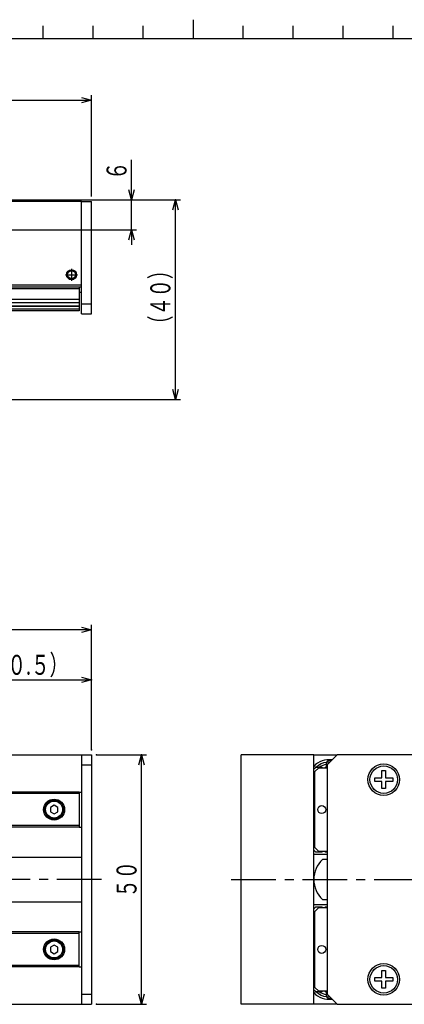
# Model space of a CAD drawing. Extents: x 21 to 581, y 5 to 414.
# Drawn here: x 316 to 393, y 202 to 399 of the extents above; entities that cross this region are included whole.
import ezdxf

# ---------------------------------------------------------------- set-up
doc = ezdxf.new("R2010")
doc.units = 0
doc.header["$LTSCALE"] = 7.13993
doc.linetypes.add('CENTER', pattern=[2, 1.25, -0.25, 0.25, -0.25])
doc.layers.add('001', color=7, linetype='CONTINUOUS')
doc.layers.add('016', color=7, linetype='CONTINUOUS')
doc.styles.get("Standard").update_dxf_attribs({"font": 'TXT', "bigfont": 'BIGFONT'})
doc.dimstyles.get("Standard").update_dxf_attribs({"dimtxt": 2.5, "dimasz": 2.5, "dimexe": 1.25, "dimexo": 0.625, "dimtad": 1, "dimcen": 2.5, "dimazin": 3, "dimtfac": 1, "dimtmove": 0, "dimatfit": 3})

# ---------------------------------------------------------------- blocks, each defined once
blk = doc.blocks.new('JZB-1')
at = {"layer": '001', "color": 4}
blk.add_line((350.47046, 398.793277), (350.47046, 395.043277), dxfattribs=at)
at = {"layer": '001'}
for p, q in [((320.47046, 395.043277), (320.47046, 397.543277)), ((330.47046, 395.043277), (330.47046, 397.543277)), ((340.47046, 395.043277), (340.47046, 397.543277)), ((360.47046, 395.043277), (360.47046, 397.543277)), ((370.47046, 395.043277), (370.47046, 397.543277)), ((380.47046, 395.043277), (380.47046, 397.543277)), ((390.47046, 395.043277), (390.47046, 397.543277))]:
    blk.add_line(p, q, dxfattribs=at)
at = {"layer": '001', "color": 12}
blk.add_line((25.97046, 395.043277), (574.97046, 395.043277), dxfattribs=at)
blk = doc.blocks.new('JZB-30')
at = {"layer": '001', "color": 4}
for radius, start, end in [(3.5, 97.941509, 134.415284), (3.1, 99.281799, 126.249287)]:
    blk.add_arc((377.599091, 246.568831), radius, start, end, dxfattribs=at)
blk = doc.blocks.new('KSS_BS0401B-83R116C3-0-31')
at = {"layer": '001'}
for p, q in [((377.299091, 231.568832), (374.599091, 231.568832)), ((377.299091, 230.568832), (376.324173, 230.568832)), ((374.599091, 221.568832), (377.299091, 221.568832)), ((376.324173, 222.568832), (377.299091, 222.568832))]:
    blk.add_line(p, q, dxfattribs=at)
blk.add_arc((380.099091, 226.568832), 5.5, 133.341758, 226.658242, dxfattribs=at)
blk = doc.blocks.new('JZB-32')
at = {"layer": '001', "color": 4}
for p, q in [((386.799091, 246.928832), (388.239091, 246.928832)), ((386.799091, 246.208832), (386.799091, 246.928832)), ((388.239091, 248.368832), (388.959091, 248.368832)), ((388.239091, 246.928832), (388.239091, 248.368832)), ((388.959091, 248.368832), (388.959091, 246.928832)), ((388.959091, 246.928832), (390.399091, 246.928832)), ((390.399091, 246.928832), (390.399091, 246.208832)), ((388.239091, 246.208832), (386.799091, 246.208832)), ((388.239091, 244.768832), (388.239091, 246.208832)), ((388.959091, 244.768832), (388.239091, 244.768832)), ((388.959091, 246.208832), (388.959091, 244.768832)), ((390.399091, 246.208832), (388.959091, 246.208832))]:
    blk.add_line(p, q, dxfattribs=at)
blk.add_circle((388.599091, 246.568832), 2.75, dxfattribs=at)
blk = doc.blocks.new('JZB-33')
at = {"layer": '001', "color": 4}
for p, q in [((377.399091, 250.318832), (377.099091, 250.018832)), ((377.099091, 250.018832), (377.099091, 249.068832)), ((377.399091, 250.318832), (377.399091, 249.668832)), ((378.049091, 250.318832), (377.399091, 250.318832))]:
    blk.add_line(p, q, dxfattribs=at)
blk = doc.blocks.new('JZB-34')
at = {"layer": '016'}
for p, q in [((374.645538, 248.715256), (374.952652, 249.022354)), ((374.799093, 248.168826), (375.599093, 248.968826)), ((375.006211, 249.068832), (376.241996, 249.068832)), ((375.599093, 248.968826), (377.299091, 248.968826)), ((376.956186, 249.068832), (377.299091, 249.068832)), ((374.799093, 232.968838), (374.799093, 248.168826)), ((375.599093, 232.168838), (374.799093, 232.968838)), ((374.952652, 232.115265), (374.64555, 232.422364)), ((376.241996, 232.068832), (375.006199, 232.068833)), ((377.299091, 232.168838), (375.599093, 232.168838)), ((377.299091, 232.068832), (376.956186, 232.068832))]:
    blk.add_line(p, q, dxfattribs=at)
blk.add_circle((376.199091, 240.568832), 0.8, dxfattribs=at)
for centre, radius, start, end in [((374.997002, 248.363534), 0.497227, 134.978958, 143.154961), ((375.307526, 248.66752), 0.501839, 126.900086, 135.003175), ((376.599091, 249.418808), 0.5, 224.423153, 244.153336), ((376.599091, 249.418808), 0.5, 295.846664, 315.576847), ((374.998466, 232.77543), 0.499205, 216.867793, 225.012233), ((375.306107, 232.468784), 0.499906, 225.00523, 233.135242), ((376.599091, 231.718856), 0.5, 115.846664, 135.576847), ((376.599091, 231.718856), 0.5, 44.423153, 64.153336)]:
    blk.add_arc(centre, radius, start, end, dxfattribs=at)
blk = doc.blocks.new('JZB-35')
at = {"layer": '001', "color": 4}
for radius, start, end in [(3.5, 225.58466, 262.058532), (3.1, 233.750642, 260.718201)]:
    blk.add_arc((377.599091, 206.568831), radius, start, end, dxfattribs=at)
blk = doc.blocks.new('JZB-36')
at = {"layer": '001', "color": 4}
for p, q in [((388.239091, 208.368832), (388.959091, 208.368832)), ((388.239091, 206.928832), (388.239091, 208.368832)), ((388.959091, 208.368832), (388.959091, 206.928832)), ((386.799091, 206.928832), (388.239091, 206.928832)), ((386.799091, 206.208832), (386.799091, 206.928832)), ((388.239091, 206.208832), (386.799091, 206.208832)), ((388.239091, 204.768832), (388.239091, 206.208832)), ((388.959091, 206.928832), (390.399091, 206.928832)), ((388.959091, 206.208832), (388.959091, 204.768832)), ((390.399091, 206.208832), (388.959091, 206.208832)), ((390.399091, 206.928832), (390.399091, 206.208832)), ((388.959091, 204.768832), (388.239091, 204.768832))]:
    blk.add_line(p, q, dxfattribs=at)
blk.add_circle((388.599091, 206.568832), 2.75, dxfattribs=at)
blk = doc.blocks.new('JZB-37')
at = {"layer": '001', "color": 4}
for p, q in [((377.099091, 204.068832), (377.099091, 203.118832)), ((377.399091, 203.468832), (377.399091, 202.818832)), ((377.099091, 203.118832), (377.399091, 202.818832)), ((377.399091, 202.818832), (378.049091, 202.818832))]:
    blk.add_line(p, q, dxfattribs=at)
blk = doc.blocks.new('JZB-38')
at = {"layer": '016'}
for p, q in [((374.645538, 220.715256), (374.952652, 221.022354)), ((374.799093, 220.168826), (375.599093, 220.968826)), ((375.006211, 221.068832), (376.241996, 221.068832)), ((375.599093, 220.968826), (377.299091, 220.968826)), ((376.956186, 221.068832), (377.299091, 221.068832)), ((374.799093, 204.968838), (374.799093, 220.168826)), ((374.952652, 204.115265), (374.64555, 204.422364)), ((375.599093, 204.168838), (374.799093, 204.968838)), ((376.241996, 204.068832), (375.006199, 204.068833)), ((377.299091, 204.168838), (375.599093, 204.168838)), ((377.299091, 204.068832), (376.956186, 204.068832))]:
    blk.add_line(p, q, dxfattribs=at)
blk.add_circle((376.199091, 212.568832), 0.8, dxfattribs=at)
for centre, radius, start, end in [((375.307526, 220.66752), 0.501839, 126.900086, 135.003175), ((376.599091, 221.418808), 0.5, 224.423153, 244.153336), ((376.599091, 221.418808), 0.5, 295.846664, 315.576847), ((374.997002, 220.363534), 0.497227, 134.978958, 143.154961), ((374.998466, 204.77543), 0.499205, 216.867793, 225.012233), ((375.306107, 204.468784), 0.499906, 225.00523, 233.135242), ((376.599091, 203.718856), 0.5, 115.846664, 135.576847), ((376.599091, 203.718856), 0.5, 44.423153, 64.153336)]:
    blk.add_arc(centre, radius, start, end, dxfattribs=at)
blk = doc.blocks.new('DP007165-1010-00-39')
at = {"layer": '001', "color": 3}
for p, q in [((374.599091, 251.568832), (379.299091, 251.568832)), ((379.299091, 201.56883), (374.599091, 201.56883))]:
    blk.add_line(p, q, dxfattribs=at)
for centre, radius, start, end in [((377.599091, 246.568831), 4, 80.687447, 138.590378), ((380.099091, 226.568831), 5.75, 119.140738, 119.591824), ((380.099091, 226.568831), 5.75, 240.408133, 240.859262), ((377.599091, 206.568831), 4, 221.409622, 279.312579)]:
    blk.add_arc(centre, radius, start, end, dxfattribs=at)
blk = doc.blocks.new('DP007029-1030-00-40')
at = {"layer": '001', "color": 3}
for p, q in [((379.299091, 251.568832), (377.299091, 249.568832)), ((399.799091, 251.568832), (379.299091, 251.568832)), ((399.799091, 201.568832), (399.799091, 251.568832)), ((377.299091, 249.568832), (377.299091, 203.568832)), ((377.299091, 203.568832), (379.299091, 201.568832)), ((379.299091, 201.568832), (399.799091, 201.568832))]:
    blk.add_line(p, q, dxfattribs=at)
for centre in [(388.599091, 246.568832), (388.599091, 206.568832)]:
    blk.add_circle(centre, 3.15, dxfattribs=at)
blk = doc.blocks.new('DP001920-1010-00-41')
at = {"layer": '001', "color": 3}
for p, q in [((374.599091, 251.568832), (360.099091, 251.568832)), ((360.099091, 201.568832), (360.099091, 251.568832)), ((374.599091, 201.568832), (374.599091, 251.568832)), ((374.599091, 201.568832), (360.099091, 201.568832))]:
    blk.add_line(p, q, dxfattribs=at)
blk = doc.blocks.new('JZB-46')
at = {"layer": '016'}
for p, q in [((255.720496, 345.20462), (253.56643, 345.20462)), ((295.720496, 345.20462), (293.56643, 345.20462)), ((327.643463, 345.20462), (327.643463, 340.50462)), ((327.643463, 344.90462), (217.643463, 344.90462)), ((250.943463, 343.704622), (250.943463, 337.404622)), ((274.343463, 343.704622), (250.943463, 343.704622)), ((255.943463, 343.704622), (255.943463, 343.558184)), ((269.343463, 343.56038), (255.943463, 343.56038)), ((269.343463, 343.704622), (269.343463, 343.558184)), ((274.343463, 343.704622), (274.343463, 337.404622)), ((274.943463, 343.704622), (274.943463, 337.404622)), ((274.943463, 343.704622), (298.343463, 343.704622)), ((279.943463, 343.704622), (279.943463, 343.558184)), ((293.343463, 343.56038), (279.943463, 343.56038)), ((293.343463, 343.704622), (293.343463, 343.558184)), ((298.343463, 343.704622), (298.343463, 337.404622)), ((250.943463, 342.104608), (217.393463, 342.104608)), ((250.943463, 341.437839), (217.393463, 341.437839)), ((250.943463, 341.313716), (217.393463, 341.313716)), ((250.943463, 342.772508), (217.643463, 342.772508)), ((255.943463, 342.297506), (255.943463, 342.651061)), ((269.343463, 342.651061), (255.943463, 342.651061)), ((269.343463, 342.297512), (269.343463, 342.651062)), ((274.943463, 342.772508), (274.343463, 342.772508)), ((274.943463, 342.104608), (274.343463, 342.104608)), ((274.943463, 341.437839), (274.343463, 341.437839)), ((274.943463, 341.313716), (274.343463, 341.313716)), ((293.343463, 342.651061), (279.943463, 342.651061)), ((279.943463, 342.297506), (279.943463, 342.651061)), ((293.343463, 342.297512), (293.343463, 342.651062)), ((327.643463, 342.772508), (298.343463, 342.772508)), ((327.643463, 342.104608), (298.343463, 342.104608)), ((327.643463, 341.437839), (298.343463, 341.437839)), ((327.643463, 341.313716), (298.343463, 341.313716)), ((250.943463, 340.80462), (217.393463, 340.80462)), ((250.943463, 340.50462), (217.393463, 340.50462)), ((269.343463, 340.762352), (255.943463, 340.762352)), ((255.943463, 337.20462), (255.943463, 340.762352)), ((269.343463, 340.70462), (255.943463, 340.70462)), ((269.343463, 339.561715), (255.943463, 339.561715)), ((269.343463, 337.20462), (269.343463, 340.762352)), ((274.943463, 340.80462), (274.343463, 340.80462)), ((274.943463, 340.50462), (274.343463, 340.50462)), ((293.343463, 340.762352), (279.943463, 340.762352)), ((279.943463, 337.20462), (279.943463, 340.762352)), ((293.343463, 340.70462), (279.943463, 340.70462)), ((293.343463, 339.561715), (279.943463, 339.561715)), ((293.343463, 337.20462), (293.343463, 340.762352)), ((327.643463, 340.80462), (298.343463, 340.80462)), ((327.643463, 340.50462), (298.343463, 340.50462)), ((255.943463, 338.204622), (250.943463, 338.204622)), ((255.943463, 337.404622), (250.943463, 337.404622)), ((269.343463, 338.847525), (255.943463, 338.847525)), ((269.343463, 337.611741), (255.943463, 337.611741)), ((269.343463, 337.558182), (255.943463, 337.558182)), ((274.343463, 338.204622), (269.343463, 338.204622)), ((274.343463, 337.404622), (269.343463, 337.404622)), ((279.943463, 338.204622), (274.943463, 338.204622)), ((279.943463, 337.404622), (274.943463, 337.404622)), ((293.343463, 338.847525), (279.943463, 338.847525)), ((293.343463, 337.611741), (279.943463, 337.611741)), ((293.343463, 337.558182), (279.943463, 337.558182)), ((298.343463, 338.204622), (293.343463, 338.204622)), ((298.343463, 337.404622), (293.343463, 337.404622)), ((269.343463, 337.251068), (255.943463, 337.251068)), ((293.343463, 337.251068), (279.943463, 337.251068))]:
    blk.add_line(p, q, dxfattribs=at)
blk = doc.blocks.new('DP007029-1030-00-51')
at = {"layer": '001', "color": 3}
for p, q in [((328.143463, 362.40462), (330.143463, 362.40462)), ((328.143463, 339.90462), (328.143463, 362.40462)), ((330.143463, 339.90462), (330.143463, 362.40462)), ((328.143463, 341.90462), (330.143463, 341.90462)), ((328.143463, 339.90462), (330.143463, 339.90462))]:
    blk.add_line(p, q, dxfattribs=at)
blk = doc.blocks.new('DP007029-1080-00-54')
at = {"layer": '001', "color": 3}
for p, q in [((189.143463, 345.20462), (189.143463, 362.70462)), ((189.143463, 362.70462), (199.143463, 362.70462)), ((199.143463, 362.40462), (199.143463, 362.70462)), ((249.643463, 362.40462), (199.143463, 362.40462)), ((249.643463, 362.70462), (249.643463, 362.40462)), ((249.643463, 362.70462), (259.643463, 362.70462)), ((252.893463, 362.70462), (252.893463, 356.70462)), ((256.393463, 362.70462), (256.393463, 356.70462)), ((259.643463, 362.40462), (259.643463, 362.70462)), ((289.643463, 362.40462), (259.643463, 362.40462)), ((289.643463, 362.70462), (289.643463, 362.40462)), ((299.643463, 362.70462), (289.643463, 362.70462)), ((292.893463, 362.70462), (292.893463, 356.70462)), ((296.393463, 362.70462), (296.393463, 356.70462)), ((299.643463, 362.40462), (299.643463, 362.70462)), ((328.143463, 362.40462), (299.643463, 362.40462)), ((328.143463, 345.70462), (328.143463, 362.40462)), ((251.643463, 356.70462), (251.643463, 345.70462)), ((251.643463, 356.70462), (257.643463, 356.70462)), ((257.643463, 356.70462), (257.643463, 345.70462)), ((291.643463, 356.70462), (291.643463, 345.70462)), ((297.643463, 356.70462), (291.643463, 356.70462)), ((297.643463, 356.70462), (297.643463, 345.70462)), ((200.143463, 345.20462), (189.143463, 345.20462)), ((200.143463, 345.70462), (200.143463, 345.20462)), ((252.985151, 345.70462), (200.143463, 345.70462)), ((217.643463, 345.20462), (253.56643, 345.20462)), ((252.985151, 345.20462), (252.985151, 345.70462)), ((293.56643, 345.20462), (255.720496, 345.20462)), ((256.301776, 345.70462), (256.301776, 345.20462)), ((256.301776, 345.70462), (292.985151, 345.70462)), ((292.985151, 345.20462), (292.985151, 345.70462)), ((328.143463, 345.20462), (295.720496, 345.20462)), ((296.301776, 345.70462), (296.301776, 345.20462)), ((296.301776, 345.70462), (328.143463, 345.70462)), ((327.643463, 344.20462), (328.143463, 344.20462))]:
    blk.add_line(p, q, dxfattribs=at)
at = {"layer": '001', "linetype": 'CENTER'}
for p, q in [((263.643463, 351.40462), (263.643463, 349.00462)), ((282.643463, 351.40462), (282.643463, 349.00462)), ((197.143463, 349.50462), (197.143463, 345.90462)), ((262.443463, 350.20462), (264.843463, 350.20462)), ((281.443463, 350.20462), (283.843463, 350.20462)), ((195.343463, 347.70462), (198.943463, 347.70462)), ((218.943463, 347.70462), (221.343463, 347.70462)), ((220.143463, 348.90462), (220.143463, 346.50462)), ((237.943463, 347.70462), (240.343463, 347.70462)), ((239.143463, 348.90462), (239.143463, 346.50462)), ((305.943463, 347.70462), (308.343463, 347.70462)), ((307.143463, 348.90462), (307.143463, 346.50462)), ((324.943463, 347.70462), (327.343463, 347.70462)), ((326.143463, 348.90462), (326.143463, 346.50462))]:
    blk.add_line(p, q, dxfattribs=at)
at = {"layer": '001', "color": 3}
for centre, radius in [((263.643463, 350.20462), 1), ((282.643463, 350.20462), 1), ((197.143463, 347.70462), 1.5), ((263.643463, 350.20462), 0.785), ((282.643463, 350.20462), 0.785), ((197.143463, 347.70462), 1.23), ((220.143463, 347.70462), 1), ((220.143463, 347.70462), 0.785), ((239.143463, 347.70462), 1), ((239.143463, 347.70462), 0.785), ((307.143463, 347.70462), 1), ((307.143463, 347.70462), 0.785), ((326.143463, 347.70462), 1), ((326.143463, 347.70462), 0.785)]:
    blk.add_circle(centre, radius, dxfattribs=at)
blk = doc.blocks.new('JZB-75')
at = {"layer": '016'}
for p, q in [((249.643463, 244.068832), (212.643463, 244.068832)), ((212.643463, 244.068832), (212.643463, 237.068832)), ((249.643463, 243.768832), (212.643463, 243.768832)), ((327.643463, 244.068832), (299.643463, 244.068832)), ((327.643463, 243.768832), (299.643463, 243.768832)), ((327.643463, 244.068832), (327.643463, 237.068832)), ((249.643463, 237.368832), (212.643463, 237.368832)), ((249.643463, 237.068832), (212.643463, 237.068832)), ((327.643463, 237.368832), (299.643463, 237.368832)), ((327.643463, 237.068832), (299.643463, 237.068832))]:
    blk.add_line(p, q, dxfattribs=at)
for centre in [(217.643463, 240.568832), (232.643463, 240.568832), (307.643463, 240.568832), (322.643463, 240.568832)]:
    blk.add_circle(centre, 2.1, dxfattribs=at)
blk.add_arc((247.643463, 240.568832), 2.1, 17.75279, 342.24721, dxfattribs=at)
blk = doc.blocks.new('JZB-76')
at = {"layer": '001', "color": 4}
for p, q in [((322.643463, 241.433832), (321.894351, 241.001332)), ((321.894351, 241.001332), (321.894351, 240.136332)), ((323.392575, 241.001332), (322.643463, 241.433832)), ((323.392575, 240.136332), (323.392575, 241.001332)), ((321.894351, 240.136332), (322.643463, 239.703832)), ((322.643463, 239.703832), (323.392575, 240.136332))]:
    blk.add_line(p, q, dxfattribs=at)
for radius in [1.9, 1.7]:
    blk.add_circle((322.643463, 240.568832), radius, dxfattribs=at)
blk = doc.blocks.new('JZB-91')
at = {"layer": '001', "color": 4}
for p, q in [((322.643463, 213.433832), (321.894351, 213.001332)), ((323.392575, 213.001332), (322.643463, 213.433832)), ((321.894351, 213.001332), (321.894351, 212.136332)), ((321.894351, 212.136332), (322.643463, 211.703832)), ((322.643463, 211.703832), (323.392575, 212.136332)), ((323.392575, 212.136332), (323.392575, 213.001332))]:
    blk.add_line(p, q, dxfattribs=at)
for radius in [1.9, 1.7]:
    blk.add_circle((322.643463, 212.568832), radius, dxfattribs=at)
blk = doc.blocks.new('JZB-94')
at = {"layer": '016'}
for p, q in [((249.643463, 216.068832), (212.643463, 216.068832)), ((212.643463, 209.068832), (212.643463, 216.068832)), ((249.643463, 215.768832), (212.643463, 215.768832)), ((327.643463, 216.068832), (299.643463, 216.068832)), ((327.643463, 215.768832), (299.643463, 215.768832)), ((327.643463, 209.068832), (327.643463, 216.068832)), ((249.643463, 209.368832), (212.643463, 209.368832)), ((249.643463, 209.068832), (212.643463, 209.068832)), ((327.643463, 209.368832), (299.643463, 209.368832)), ((327.643463, 209.068832), (299.643463, 209.068832))]:
    blk.add_line(p, q, dxfattribs=at)
for centre in [(217.643463, 212.568832), (232.643463, 212.568832), (307.643463, 212.568832), (322.643463, 212.568832)]:
    blk.add_circle(centre, 2.1, dxfattribs=at)
blk.add_arc((247.643463, 212.568832), 2.1, 17.75279, 342.24721, dxfattribs=at)
blk = doc.blocks.new('DP007029-1030-00-101')
at = {"layer": '001', "color": 3}
for p, q in [((328.143463, 251.568832), (330.143463, 251.568832)), ((328.143463, 251.568832), (328.143463, 201.568832)), ((330.143463, 251.568832), (330.143463, 201.568832)), ((328.143463, 249.568832), (330.143463, 249.568832)), ((328.143463, 203.568832), (330.143463, 203.568832)), ((328.143463, 201.568832), (330.143463, 201.568832))]:
    blk.add_line(p, q, dxfattribs=at)
blk = doc.blocks.new('DP007029-1080-00-104')
at = {"layer": '001', "color": 3}
for p, q in [((210.643463, 251.568832), (249.643463, 251.568832)), ((299.643463, 251.568832), (328.143463, 251.568832)), ((327.643463, 244.068832), (328.143463, 244.068832)), ((212.643463, 237.068832), (210.643463, 237.068832)), ((327.643463, 237.068832), (328.143463, 237.068832)), ((218.143463, 228.568832), (218.143463, 232.068832)), ((218.143463, 231.068832), (249.643463, 231.068832)), ((299.643463, 231.068832), (328.143463, 231.068832)), ((218.143463, 224.568832), (218.143463, 221.068832)), ((218.143463, 222.068832), (249.643463, 222.068832)), ((299.643463, 222.068832), (328.143463, 222.068832)), ((210.643463, 216.068832), (212.643463, 216.068832)), ((327.643463, 216.068832), (328.143463, 216.068832)), ((327.643463, 209.068832), (328.143463, 209.068832)), ((299.643463, 201.568832), (328.143463, 201.568832))]:
    blk.add_line(p, q, dxfattribs=at)
for centre, start, end in [((213.143463, 232.068832), 0, 90), ((213.143463, 221.068832), 270, 0)]:
    blk.add_arc(centre, 5, start, end, dxfattribs=at)
blk = doc.blocks.new('*D116')
at = {"layer": '001'}
for p, q in [((338.143463, 362.70462), (338.143463, 370.70462)), ((300.643463, 362.70462), (339.143463, 362.70462)), ((338.143463, 356.70462), (338.143463, 362.70462)), ((298.643463, 356.70462), (339.143463, 356.70462)), ((338.143463, 356.70462), (338.143463, 353.70462))]:
    blk.add_line(p, q, dxfattribs=at)
for points in [[(338.679362, 364.70462), (338.143463, 362.70462), (337.607565, 364.70462)], [(337.607565, 354.70462), (338.143463, 356.70462), (338.679362, 354.70462)]]:
    blk.add_lwpolyline(points, dxfattribs=at)
for p in [(300.643463, 362.70462), (338.143463, 362.70462), (298.643463, 356.70462)]:
    blk.add_point(p, dxfattribs=at)
at = {"layer": '001', "width": 0.666667}
blk.add_text('６', height=4, rotation=90.000003, dxfattribs=at).set_placement((337.143463, 366.70462))
blk = doc.blocks.new('*D117')
at = {"layer": '001'}
for p, q in [((300.643463, 362.70462), (347.907387, 362.70462)), ((346.907387, 322.70462), (346.907387, 362.70462)), ((300.643463, 322.70462), (347.907387, 322.70462))]:
    blk.add_line(p, q, dxfattribs=at)
for points in [[(346.371488, 360.70462), (346.907387, 362.70462), (347.443285, 360.70462)], [(347.443285, 324.70462), (346.907387, 322.70462), (346.371488, 324.70462)]]:
    blk.add_lwpolyline(points, dxfattribs=at)
for p in [(300.643463, 362.70462), (346.907387, 362.70462), (300.643463, 322.70462)]:
    blk.add_point(p, dxfattribs=at)
at = {"layer": '001', "width": 0.666667}
blk.add_text('（４０）', height=4, rotation=90.000003, dxfattribs=at).set_placement((345.907387, 335.90462))
blk = doc.blocks.new('*D121')
at = {"layer": '001'}
for p, q in [((331.143463, 251.568832), (341.143463, 251.568832)), ((340.143463, 201.568832), (340.143463, 251.568832)), ((331.143463, 201.568832), (341.143463, 201.568832))]:
    blk.add_line(p, q, dxfattribs=at)
for points in [[(339.607565, 249.568832), (340.143463, 251.568832), (340.679362, 249.568832)], [(340.679362, 203.568832), (340.143463, 201.568832), (339.607565, 203.568832)]]:
    blk.add_lwpolyline(points, dxfattribs=at)
for p in [(331.143463, 251.568832), (340.143463, 251.568832), (331.143463, 201.568832)]:
    blk.add_point(p, dxfattribs=at)
at = {"layer": '001', "width": 0.666667}
blk.add_text('５０', height=4, rotation=90.000003, dxfattribs=at).set_placement((339.143463, 222.968832))
blk = doc.blocks.new('*D123')
at = {"layer": '001'}
for p, q in [((299.643463, 252.568832), (299.643463, 267.568832)), ((299.643463, 266.568832), (330.143463, 266.568832)), ((330.143463, 252.568832), (330.143463, 267.568832))]:
    blk.add_line(p, q, dxfattribs=at)
for points in [[(301.643463, 266.032934), (299.643463, 266.568832), (301.643463, 267.104731)], [(328.143463, 267.104731), (330.143463, 266.568832), (328.143463, 266.032934)]]:
    blk.add_lwpolyline(points, dxfattribs=at)
for p in [(330.143463, 266.568832), (299.643463, 252.568832), (330.143463, 252.568832)]:
    blk.add_point(p, dxfattribs=at)
at = {"layer": '001', "width": 0.678947}
blk.add_text('（３０.５）', height=4, dxfattribs=at).set_placement((305.893463, 267.568832))
blk = doc.blocks.new('*D124')
at = {"layer": '001'}
for p, q in [((116.14347, 235.06886), (116.14347, 277.568832)), ((330.143463, 276.568832), (116.14347, 276.568832)), ((330.143463, 252.568832), (330.143463, 277.568832))]:
    blk.add_line(p, q, dxfattribs=at)
for points in [[(118.14347, 276.032934), (116.14347, 276.568832), (118.14347, 277.104731)], [(328.143463, 277.104731), (330.143463, 276.568832), (328.143463, 276.032934)]]:
    blk.add_lwpolyline(points, dxfattribs=at)
for p in [(116.14347, 276.568832), (330.143463, 252.568832), (116.14347, 235.06886)]:
    blk.add_point(p, dxfattribs=at)
at = {"layer": '001', "width": 0.666667}
blk.add_text('（２１４）', height=4, dxfattribs=at).set_placement((214.743467, 277.568832))

msp = doc.modelspace()

# ---------------------------------------------------------------- linework, layer by layer
at = {"layer": '001'}
msp.add_line((274.643463, 382.70462), (330.143463, 382.70462), dxfattribs=at)
at = {"layer": '001', "linetype": 'CENTER'}
for p, q in [((332.143463, 226.568832), (112.574112, 226.568832)), ((358.099091, 226.568832), (402.099091, 226.568832))]:
    msp.add_line(p, q, dxfattribs=at)
at = {"layer": '001'}
for points in [[(328.143463, 383.240519), (330.143463, 382.70462), (328.143463, 382.168722)], [(330.143463, 363.40462), (330.143463, 382.70462), (330.143463, 383.70462)]]:
    msp.add_lwpolyline(points, dxfattribs=at)

# ---------------------------------------------------------------- block references
at = {"layer": '001', "color": 0, "linetype": 'BYBLOCK'}
for name in ['JZB-1', 'DP007029-1080-00-54', 'DP007029-1030-00-51', 'DP007029-1080-00-104', 'DP007029-1030-00-101', 'DP001920-1010-00-41', 'DP007165-1010-00-39', 'DP007029-1030-00-40', 'JZB-30', 'JZB-33', 'JZB-32', 'JZB-76', 'KSS_BS0401B-83R116C3-0-31', 'JZB-91', 'JZB-36', 'JZB-35', 'JZB-37']:
    msp.add_blockref(name, (0, 0), dxfattribs=at)
at = {"layer": '016', "color": 0, "linetype": 'BYBLOCK'}
for name in ['JZB-46', 'JZB-34', 'JZB-75', 'JZB-38', 'JZB-94']:
    msp.add_blockref(name, (0, 0), dxfattribs=at)

# ---------------------------------------------------------------- dimensions: what is measured, and where the dimension line sits
at = {"layer": '001'}
for base, p1, p2, angle, picture, middle in [((338.143463, 362.70462), (298.643463, 356.70462), (300.643463, 362.70462), 90, '*D116', (335.143463, 368.70462)), ((346.907387, 362.70462), (300.643463, 322.70462), (300.643463, 362.70462), 90, '*D117', (343.907386, 342.70462)), ((116.14347, 276.568832), (330.143463, 252.568832), (116.14347, 235.06886), 180, '*D124', (223.143467, 279.568832)), ((340.143463, 251.568832), (331.143463, 201.568832), (331.143463, 251.568832), 90, '*D121', (337.143463, 226.568832))]:
    dim = msp.add_linear_dim(base=base, p1=p1, p2=p2, angle=angle, dimstyle='Standard', dxfattribs=at)
    dim.commit()
    dim.dimension.update_dxf_attribs({"geometry": picture, "text_midpoint": middle, "dimtype": 160})
dim = msp.add_linear_dim(base=(330.143463, 266.568832), p1=(299.643463, 252.568832), p2=(330.143463, 252.568832), dimstyle='Standard', dxfattribs=at)
dim.commit()
dim.dimension.update_dxf_attribs({"geometry": '*D123', "text_midpoint": (314.893463, 269.568832), "dimtype": 160})

doc.saveas('drawing.dxf')
